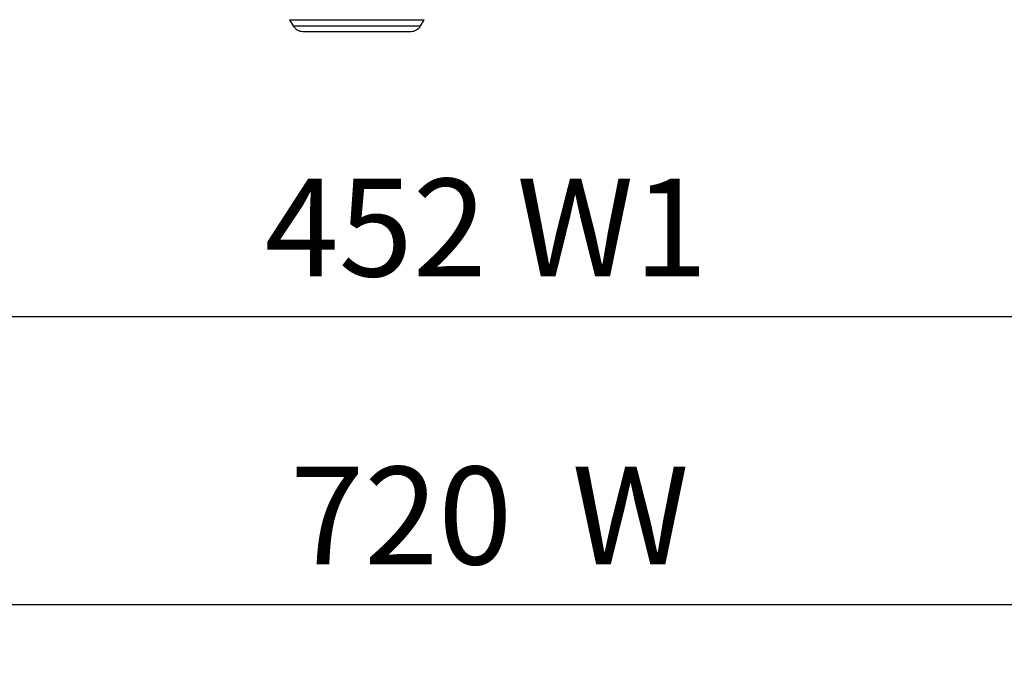
# Model space of a CAD drawing. Units: millimetres. Extents: x 28 to 7739, y -2388 to 801.
# Drawn here: x 7010 to 7262, y -1492 to -1328 of the extents above; entities that cross this region are included whole.
import ezdxf

# ---------------------------------------------------------------- set-up
doc = ezdxf.new("R2010")
doc.units = ezdxf.units.MM
doc.layers.get('0').update_dxf_attribs({"linetype": 'CONTINUOUS'})
doc.layers.get('Defpoints').update_dxf_attribs({"linetype": 'CONTINUOUS'})
doc.layers.add('1', color=7, linetype='CONTINUOUS', true_color=0xffffff)
doc.styles.get("Standard").update_dxf_attribs({"font": 'arial.ttf'})
doc.dimstyles.new('副本 Standard1', dxfattribs={"dimtxt": 25, "dimasz": 20, "dimexe": 5, "dimexo": 0.0625, "dimgap": 10, "dimtad": 1, "dimdec": 1, "dimzin": 0, "dimdsep": 46, "dimtxsty": 'Standard', "dimcen": 0.09, "dimadec": 0, "dimazin": 0, "dimtfac": 1, "dimtdec": 1, "dimtofl": 0, "dimtmove": 0, "dimatfit": 3, "dimfxl": 1, "dimtolj": 1, "dimtzin": 0, "dimarcsym": 0})

# ---------------------------------------------------------------- blocks, each defined once
blk = doc.blocks.new('*D2')
at = {"color": 0, "lineweight": -2, "transparency": 16777216}
for p, q in [((7491.92, -1094.65), (7491.92, -1482.7)), ((6769.23, -1314.78), (6769.23, -1482.7)), ((6789.23, -1477.7), (7471.92, -1477.7))]:
    blk.add_line(p, q, dxfattribs=at)
at = {"color": 0, "transparency": 16777216}
for points in [[(6789.23, -1474.36), (6789.23, -1481.03), (6769.23, -1477.7)], [(7471.92, -1474.36), (7471.92, -1481.03), (7491.92, -1477.7)]]:
    blk.add_solid(points, dxfattribs=at)
at = {"layer": 'Defpoints', "color": 0, "transparency": 16777216}
for p in [(7491.92, -1094.59), (6769.23, -1314.72), (7491.92, -1477.7)]:
    blk.add_point(p, dxfattribs=at)
at = {"color": 0, "transparency": 16777216, "insert": (7130.58, -1454.93), "char_height": 25, "attachment_point": 5}
blk.add_mtext('\\A1;720  W', dxfattribs=at)
blk = doc.blocks.new('*D3')
at = {"color": 0, "lineweight": -2, "transparency": 16777216}
for p, q in [((6897.61, -1333.66), (6897.61, -1409.03)), ((7361.83, -1333.6), (7361.83, -1409.03)), ((6917.61, -1404.03), (7341.83, -1404.03))]:
    blk.add_line(p, q, dxfattribs=at)
at = {"color": 0, "transparency": 16777216}
for points in [[(6917.61, -1400.7), (6917.61, -1407.37), (6897.61, -1404.03)], [(7341.83, -1400.7), (7341.83, -1407.37), (7361.83, -1404.03)]]:
    blk.add_solid(points, dxfattribs=at)
at = {"layer": 'Defpoints', "color": 0, "transparency": 16777216}
for p in [(6897.61, -1333.6), (7361.83, -1333.53), (7361.83, -1404.03)]:
    blk.add_point(p, dxfattribs=at)
at = {"color": 0, "transparency": 16777216, "insert": (7129.72, -1381.27), "char_height": 25, "attachment_point": 5}
blk.add_mtext('\\A1;452 W1', dxfattribs=at)

msp = doc.modelspace()

# ---------------------------------------------------------------- linework, layer by layer
at = {"layer": '1', "color": 0, "linetype": 'Continuous'}
for p, q in [((7079.43, -1328.09), (7080.35, -1329.69)), ((7079.43, -1328.09), (7113.82, -1328.09)), ((7112.89, -1329.69), (7113.82, -1328.09)), ((7080.35, -1329.69), (7096.62, -1329.69)), ((7082.78, -1331.09), (7110.47, -1331.09)), ((7096.62, -1329.69), (7112.89, -1329.69))]:
    msp.add_line(p, q, dxfattribs=at)
for centre, start, end in [((7082.78, -1328.29), 210, 270), ((7110.47, -1328.29), 270, 330)]:
    msp.add_arc(centre, 2.8, start, end, dxfattribs=at)

# ---------------------------------------------------------------- dimensions: what is measured, and where the dimension line sits
at = {"color": 7}
for base, p1, p2, text, picture, middle in [((7491.92, -1477.7), (6769.23, -1314.72), (7491.92, -1094.59), '720  W', '*D2', (7130.58, -1454.93)), ((7361.83, -1404.03), (6897.61, -1333.6), (7361.83, -1333.53), '452 W1', '*D3', (7129.72, -1381.27))]:
    dim = msp.add_linear_dim(base=base, p1=p1, p2=p2, text=text, dimstyle='副本 Standard1', dxfattribs=at)
    dim.commit()
    dim.dimension.update_dxf_attribs({"geometry": picture, "text_midpoint": middle})

doc.saveas('drawing.dxf')
